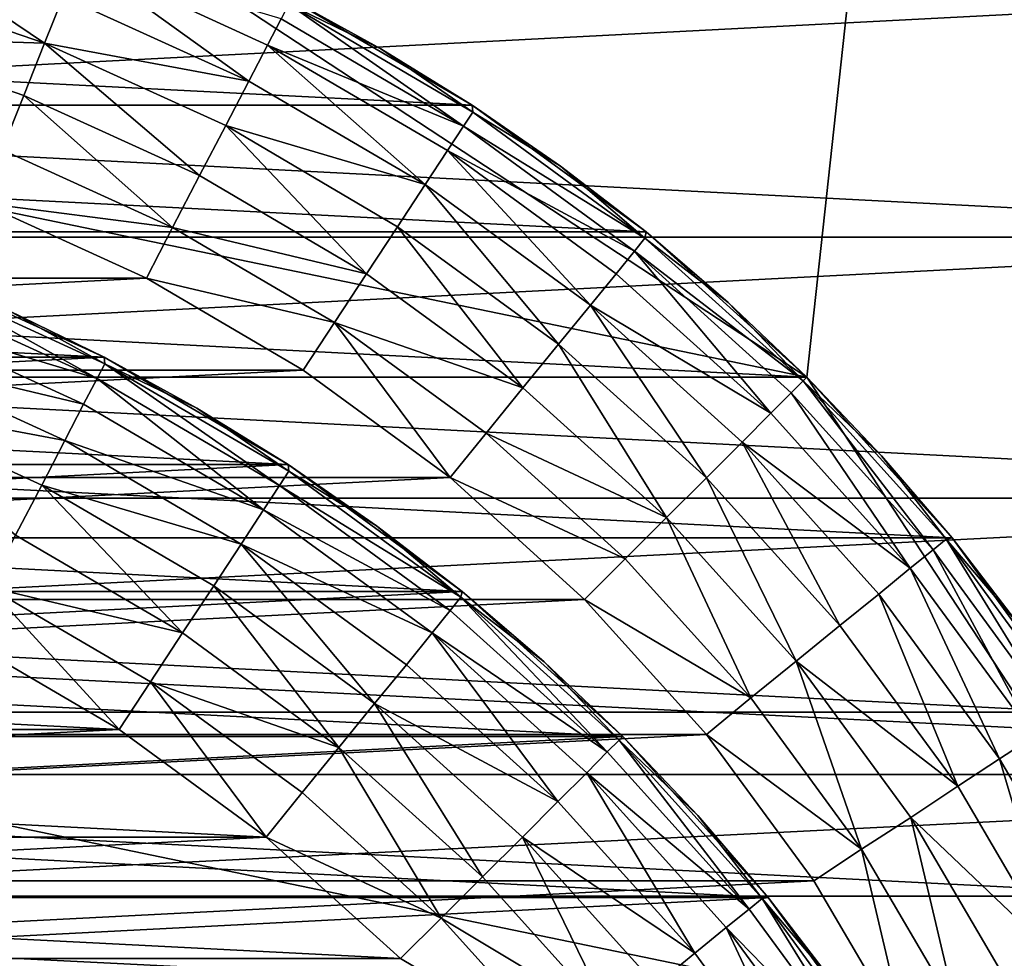
# Model space of a CAD drawing. Units: metres. Extents: x 0.15 to 1.99, y -1.35 to -0.36.
# Drawn here: x 0.25 to 0.26, y -1 to -1 of the extents above; entities that cross this region are included whole.
import ezdxf

# ---------------------------------------------------------------- set-up
doc = ezdxf.new("R2010")
doc.units = ezdxf.units.M
doc.header["$MEASUREMENT"] = 0
doc.layers.add('SKP_connectors_D3G', color=7, linetype='Continuous')
doc.layers.add('SKP_Default_D3G', color=7, linetype='Continuous')

# ---------------------------------------------------------------- blocks, each defined once
blk = doc.blocks.new('0c62652f-c5f5-472f-9d57-1331f97dec58')
at = {"layer": 'SKP_connectors_D3G', "color": 18, "true_color": 0x000000}
for points in [[(3.8157129, -2.4165885, 0.14771), (3.8157129, -2.4723775, 0.14771), (3.8184511, -2.4711315, 0.14771)], [(3.8157129, -2.4165885, 0.14771), (3.8184511, -2.4711315, 0.14771), (3.8184511, -2.4178346, 0.14771)], [(3.8157129, -2.4723775, 0.14571), (3.8157129, -2.4165885, 0.14571), (3.8184511, -2.4178346, 0.14571)], [(3.8157129, -2.4723775, 0.14571), (3.8184511, -2.4178346, 0.14571), (3.8184511, -2.4711315, 0.14571)], [(3.8184511, -2.4178346, 0.14771), (3.8184511, -2.4711315, 0.14771), (3.8210879, -2.4695924, 0.14771)], [(3.8184511, -2.4178346, 0.14771), (3.8210879, -2.4695924, 0.14771), (3.8210879, -2.4193736, 0.14771)], [(3.8184511, -2.4711315, 0.14571), (3.8184511, -2.4178346, 0.14571), (3.8210879, -2.4193736, 0.14571)], [(3.8184511, -2.4711315, 0.14571), (3.8210879, -2.4193736, 0.14571), (3.8210879, -2.4695924, 0.14571)], [(3.8210879, -2.4193736, 0.14771), (3.8210879, -2.4695924, 0.14771), (3.82358, -2.4677721, 0.14771)], [(3.8210879, -2.4193736, 0.14771), (3.82358, -2.4677721, 0.14771), (3.82358, -2.42119, 0.14771)], [(3.8210879, -2.4695924, 0.14571), (3.8210879, -2.4193736, 0.14571), (3.82358, -2.42119, 0.14571)], [(3.8210879, -2.4695924, 0.14571), (3.82358, -2.42119, 0.14571), (3.82358, -2.4677721, 0.14571)], [(3.82358, -2.42119, 0.14771), (3.82358, -2.4677721, 0.14771), (3.8258847, -2.465694, 0.14771)], [(3.82358, -2.4677721, 0.14571), (3.82358, -2.42119, 0.14571), (3.8258847, -2.4232682, 0.14571)], [(3.82358, -2.42119, 0.14771), (3.8258847, -2.465694, 0.14771), (3.8258847, -2.4232682, 0.14771)], [(3.82358, -2.4677721, 0.14571), (3.8258847, -2.4232682, 0.14571), (3.8258847, -2.465694, 0.14571)], [(3.8156152, -2.4277447, 0.06871), (3.8156152, -2.4612213, 0.06871), (3.8172754, -2.4600104, 0.06871)], [(3.8156152, -2.4277447, 0.06871), (3.8172754, -2.4600104, 0.06871), (3.8172754, -2.4289557, 0.06871)], [(3.8156152, -2.4612213, 0.28071), (3.8156152, -2.4277447, 0.28071), (3.8172754, -2.4289557, 0.28071)], [(3.8156152, -2.4612213, 0.28071), (3.8172754, -2.4289557, 0.28071), (3.8172754, -2.4600104, 0.28071)], [(3.8172754, -2.4289557, 0.06871), (3.8188144, -2.4586236, 0.06871), (3.8188144, -2.4303424, 0.06871)], [(3.8172754, -2.4289557, 0.06871), (3.8172754, -2.4600104, 0.06871), (3.8188144, -2.4586236, 0.06871)], [(3.8172754, -2.4600104, 0.28071), (3.8172754, -2.4289557, 0.28071), (3.8188144, -2.4303424, 0.28071)], [(3.8172754, -2.4600104, 0.28071), (3.8188144, -2.4303424, 0.28071), (3.8188144, -2.4586236, 0.28071)], [(3.8188144, -2.4303424, 0.06871), (3.8188144, -2.4586236, 0.06871), (3.8201972, -2.4570885, 0.06871)], [(3.8188144, -2.4303424, 0.06871), (3.8201972, -2.4570885, 0.06871), (3.8201972, -2.4318775, 0.06871)], [(3.8188144, -2.4586236, 0.28071), (3.8188144, -2.4303424, 0.28071), (3.8201972, -2.4318775, 0.28071)], [(3.8188144, -2.4586236, 0.28071), (3.8201972, -2.4318775, 0.28071), (3.8201972, -2.4570885, 0.28071)], [(3.8201972, -2.4318775, 0.06871), (3.8214121, -2.4554283, 0.06871), (3.8214121, -2.4335377, 0.06871)], [(3.8201972, -2.4318775, 0.06871), (3.8201972, -2.4570885, 0.06871), (3.8214121, -2.4554283, 0.06871)], [(3.8201972, -2.4570885, 0.28071), (3.8201972, -2.4318775, 0.28071), (3.8214121, -2.4335377, 0.28071)], [(3.8166933, -2.4565025, 0.06371), (3.8166933, -2.4324635, 0.06371), (3.8178535, -2.4337486, 0.06371)], [(3.8166933, -2.4324635, 0.28571), (3.8166933, -2.4565025, 0.28571), (3.8178535, -2.4552174, 0.28571)], [(3.8166933, -2.4324635, 0.28571), (3.8178535, -2.4552174, 0.28571), (3.8178535, -2.4337486, 0.28571)], [(3.8201972, -2.4570885, 0.28071), (3.8214121, -2.4335377, 0.28071), (3.8214121, -2.4554283, 0.28071)], [(3.8214121, -2.4335377, 0.06871), (3.8224355, -2.4536705, 0.06871), (3.8224355, -2.4352955, 0.06871)], [(3.8214121, -2.4335377, 0.06871), (3.8214121, -2.4554283, 0.06871), (3.8224355, -2.4536705, 0.06871)], [(3.8214121, -2.4554283, 0.28071), (3.8214121, -2.4335377, 0.28071), (3.8224355, -2.4352955, 0.28071)], [(3.8166933, -2.4565025, 0.06371), (3.8178535, -2.4337486, 0.06371), (3.8178535, -2.4552174, 0.06371)], [(3.8178535, -2.4552174, 0.06371), (3.8178535, -2.4337486, 0.06371), (3.8188808, -2.435151, 0.06371)], [(3.8178535, -2.4337486, 0.28571), (3.8188808, -2.453815, 0.28571), (3.8188808, -2.435151, 0.28571)], [(3.8178535, -2.4337486, 0.28571), (3.8178535, -2.4552174, 0.28571), (3.8188808, -2.453815, 0.28571)], [(3.8178535, -2.4552174, 0.06371), (3.8188808, -2.435151, 0.06371), (3.8188808, -2.453815, 0.06371)], [(3.8188808, -2.453815, 0.06371), (3.8188808, -2.435151, 0.06371), (3.8197558, -2.4366471, 0.06371)], [(3.8188808, -2.435151, 0.28571), (3.8188808, -2.453815, 0.28571), (3.8197558, -2.452319, 0.28571)], [(3.8214121, -2.4554283, 0.28071), (3.8224355, -2.4352955, 0.28071), (3.8224355, -2.4536705, 0.28071)], [(3.8224355, -2.4352955, 0.06871), (3.8224355, -2.4536705, 0.06871), (3.8232675, -2.4518463, 0.06871)], [(3.8224355, -2.4536705, 0.28071), (3.8224355, -2.4352955, 0.28071), (3.8232675, -2.4371197, 0.28071)], [(3.8188808, -2.453815, 0.06371), (3.8197558, -2.4366471, 0.06371), (3.8197558, -2.452319, 0.06371)], [(3.8224355, -2.4536705, 0.28071), (3.8232675, -2.4371197, 0.28071), (3.8232675, -2.4518463, 0.28071)], [(3.8220058, -2.4513463, 0.064199), (3.8212129, -2.4530768, 0.064199), (3.8207363, -2.4528268, 0.0639206)], [(3.8220058, -2.4513463, 0.285221), (3.8207363, -2.4528268, 0.2854994), (3.8212129, -2.4530768, 0.285221)], [(3.8220058, -2.4513463, 0.064199), (3.8216386, -2.4532955, 0.0645887), (3.8212129, -2.4530768, 0.064199)], [(3.8220058, -2.4513463, 0.285221), (3.8212129, -2.4530768, 0.285221), (3.8216386, -2.4532955, 0.2848313)], [(3.8224511, -2.4515221, 0.2848313), (3.8220058, -2.4513463, 0.285221), (3.8216386, -2.4532955, 0.2848313)], [(3.8224511, -2.4515221, 0.0645887), (3.8216386, -2.4532955, 0.0645887), (3.8220058, -2.4513463, 0.064199)], [(3.8224511, -2.4515221, 0.0645887), (3.8219863, -2.4534752, 0.0650684), (3.8216386, -2.4532955, 0.0645887)], [(3.8224511, -2.4515221, 0.2848313), (3.8216386, -2.4532955, 0.2848313), (3.8219863, -2.4534752, 0.2843517)], [(3.8224511, -2.4515221, 0.2848313), (3.8219863, -2.4534752, 0.2843517), (3.8228144, -2.4516666, 0.2843517)], [(3.8224511, -2.4515221, 0.0645887), (3.8228144, -2.4516666, 0.0650684), (3.8219863, -2.4534752, 0.0650684)], [(3.8228144, -2.4516666, 0.0650684), (3.8222324, -2.4536041, 0.0656057), (3.8219863, -2.4534752, 0.0650684)], [(3.8228144, -2.4516666, 0.2843517), (3.8219863, -2.4534752, 0.2843517), (3.8222324, -2.4536041, 0.2838143)], [(3.8228144, -2.4516666, 0.2843517), (3.8222324, -2.4536041, 0.2838143), (3.8230722, -2.4517682, 0.2838143)], [(3.8228144, -2.4516666, 0.0650684), (3.8230722, -2.4517682, 0.0656057), (3.8222324, -2.4536041, 0.0656057)], [(3.8230722, -2.4517682, 0.2838143), (3.8222324, -2.4536041, 0.2838143), (3.8232207, -2.4518268, 0.2832559)], [(3.8230722, -2.4517682, 0.0656057), (3.8232207, -2.4518268, 0.0661641), (3.8222324, -2.4536041, 0.0656057)], [(3.8232207, -2.4518268, 0.0661641), (3.822373, -2.4536783, 0.0661641), (3.8222324, -2.4536041, 0.0656057)], [(3.8232207, -2.4518268, 0.2832559), (3.8222324, -2.4536041, 0.2838143), (3.822373, -2.4536783, 0.2832559)], [(3.8232207, -2.4518268, 0.2832559), (3.822373, -2.4536783, 0.2832559), (3.8228769, -2.4527643, 0.28271)], [(3.8232207, -2.4518268, 0.0661641), (3.8228769, -2.4527643, 0.06671), (3.822373, -2.4536783, 0.0661641)], [(3.8232675, -2.4518463, 0.06871), (3.8224355, -2.4536705, 0.28071), (3.8224355, -2.4536705, 0.06871)], [(3.8224355, -2.4536705, 0.28071), (3.8232675, -2.4518463, 0.06871), (3.8232675, -2.4518463, 0.28071)], [(3.8232675, -2.4518463, 0.06871), (3.8224355, -2.4536705, 0.06871), (3.8228769, -2.4527643, 0.06671)], [(3.8232675, -2.4518463, 0.28071), (3.8228769, -2.4527643, 0.28271), (3.8224355, -2.4536705, 0.28071)], [(3.8202402, -2.452569, 0.2856599), (3.8197558, -2.452319, 0.28571), (3.8188808, -2.453815, 0.28571)], [(3.8202402, -2.452569, 0.0637601), (3.8188808, -2.453815, 0.06371), (3.8197558, -2.452319, 0.06371)], [(3.8202402, -2.452569, 0.2856599), (3.8188808, -2.453815, 0.28571), (3.8193339, -2.4541158, 0.2856599)], [(3.8202402, -2.452569, 0.0637601), (3.8193339, -2.4541158, 0.0637601), (3.8188808, -2.453815, 0.06371)], [(3.8202402, -2.452569, 0.0637601), (3.8198027, -2.4544205, 0.0639206), (3.8193339, -2.4541158, 0.0637601)], [(3.8202402, -2.452569, 0.2856599), (3.8193339, -2.4541158, 0.2856599), (3.8198027, -2.4544205, 0.2854994)], [(3.8207363, -2.4528268, 0.2854994), (3.8202402, -2.452569, 0.2856599), (3.8198027, -2.4544205, 0.2854994)], [(3.8207363, -2.4528268, 0.0639206), (3.8198027, -2.4544205, 0.0639206), (3.8202402, -2.452569, 0.0637601)], [(3.8228769, -2.4527643, 0.28271), (3.822373, -2.4536783, 0.2832559), (3.8224355, -2.4536705, 0.28271)], [(3.8228769, -2.4527643, 0.06671), (3.8224355, -2.4536705, 0.06671), (3.822373, -2.4536783, 0.0661641)], [(3.8228769, -2.4527643, 0.06671), (3.8224355, -2.4536705, 0.06871), (3.8224355, -2.4536705, 0.06671)], [(3.8228769, -2.4527643, 0.28271), (3.8224355, -2.4536705, 0.28271), (3.8224355, -2.4536705, 0.28071)], [(3.8212129, -2.4530768, 0.285221), (3.8207363, -2.4528268, 0.2854994), (3.8198027, -2.4544205, 0.2854994)], [(3.8212129, -2.4530768, 0.064199), (3.8198027, -2.4544205, 0.0639206), (3.8207363, -2.4528268, 0.0639206)], [(3.8212129, -2.4530768, 0.064199), (3.8202519, -2.4547174, 0.064199), (3.8198027, -2.4544205, 0.0639206)], [(3.8212129, -2.4530768, 0.285221), (3.8198027, -2.4544205, 0.2854994), (3.8202519, -2.4547174, 0.285221)], [(3.8212129, -2.4530768, 0.064199), (3.8206504, -2.4549791, 0.0645887), (3.8202519, -2.4547174, 0.064199)], [(3.8212129, -2.4530768, 0.285221), (3.8202519, -2.4547174, 0.285221), (3.8206504, -2.4549791, 0.2848313)], [(3.8216386, -2.4532955, 0.2848313), (3.8212129, -2.4530768, 0.285221), (3.8206504, -2.4549791, 0.2848313)], [(3.8216386, -2.4532955, 0.0645887), (3.8206504, -2.4549791, 0.0645887), (3.8212129, -2.4530768, 0.064199)], [(3.8216386, -2.4532955, 0.0645887), (3.8209785, -2.455194, 0.0650684), (3.8206504, -2.4549791, 0.0645887)], [(3.8216386, -2.4532955, 0.2848313), (3.8206504, -2.4549791, 0.2848313), (3.8209785, -2.455194, 0.2843517)], [(3.8216386, -2.4532955, 0.2848313), (3.8209785, -2.455194, 0.2843517), (3.8219863, -2.4534752, 0.2843517)], [(3.8216386, -2.4532955, 0.0645887), (3.8219863, -2.4534752, 0.0650684), (3.8209785, -2.455194, 0.0650684)], [(3.8219863, -2.4534752, 0.2843517), (3.8209785, -2.455194, 0.2843517), (3.8222324, -2.4536041, 0.2838143)], [(3.8219863, -2.4534752, 0.0650684), (3.8222324, -2.4536041, 0.0656057), (3.8209785, -2.455194, 0.0650684)], [(3.8222324, -2.4536041, 0.0656057), (3.8212089, -2.4553463, 0.0656057), (3.8209785, -2.455194, 0.0650684)], [(3.8222324, -2.4536041, 0.2838143), (3.8209785, -2.455194, 0.2843517), (3.8212089, -2.4553463, 0.2838143)], [(3.8222324, -2.4536041, 0.2838143), (3.8212089, -2.4553463, 0.2838143), (3.822373, -2.4536783, 0.2832559)], [(3.8222324, -2.4536041, 0.0656057), (3.822373, -2.4536783, 0.0661641), (3.8212089, -2.4553463, 0.0656057)], [(3.822373, -2.4536783, 0.0661641), (3.8213457, -2.4554361, 0.0661641), (3.8212089, -2.4553463, 0.0656057)], [(3.822373, -2.4536783, 0.2832559), (3.8212089, -2.4553463, 0.2838143), (3.8213457, -2.4554361, 0.2832559)], [(3.822373, -2.4536783, 0.2832559), (3.8213457, -2.4554361, 0.2832559), (3.8219472, -2.4545572, 0.28271)], [(3.822373, -2.4536783, 0.0661641), (3.8219472, -2.4545572, 0.06671), (3.8213457, -2.4554361, 0.0661641)], [(3.8214121, -2.4554283, 0.28071), (3.8224355, -2.4536705, 0.06871), (3.8224355, -2.4536705, 0.28071)], [(3.8224355, -2.4536705, 0.06871), (3.8214121, -2.4554283, 0.28071), (3.8214121, -2.4554283, 0.06871)], [(3.8224355, -2.4536705, 0.06871), (3.8214121, -2.4554283, 0.06871), (3.8219472, -2.4545572, 0.06671)], [(3.8224355, -2.4536705, 0.28071), (3.8219472, -2.4545572, 0.28271), (3.8214121, -2.4554283, 0.28071)], [(3.8224355, -2.4536705, 0.28271), (3.822373, -2.4536783, 0.2832559), (3.8219472, -2.4545572, 0.28271)], [(3.8224355, -2.4536705, 0.06871), (3.8219472, -2.4545572, 0.06671), (3.8224355, -2.4536705, 0.06671)], [(3.8224355, -2.4536705, 0.06671), (3.8219472, -2.4545572, 0.06671), (3.822373, -2.4536783, 0.0661641)], [(3.8224355, -2.4536705, 0.28271), (3.8219472, -2.4545572, 0.28271), (3.8224355, -2.4536705, 0.28071)], [(3.8193339, -2.4541158, 0.2856599), (3.8188808, -2.453815, 0.28571), (3.8178535, -2.4552174, 0.28571)], [(3.8193339, -2.4541158, 0.0637601), (3.8178535, -2.4552174, 0.06371), (3.8188808, -2.453815, 0.06371)], [(3.8193339, -2.4541158, 0.2856599), (3.8178535, -2.4552174, 0.28571), (3.8182793, -2.4555611, 0.2856599)], [(3.8193339, -2.4541158, 0.0637601), (3.8182793, -2.4555611, 0.0637601), (3.8178535, -2.4552174, 0.06371)], [(3.8193339, -2.4541158, 0.0637601), (3.8187089, -2.4559127, 0.0639206), (3.8182793, -2.4555611, 0.0637601)], [(3.8193339, -2.4541158, 0.2856599), (3.8182793, -2.4555611, 0.2856599), (3.8187089, -2.4559127, 0.2854994)], [(3.8198027, -2.4544205, 0.2854994), (3.8193339, -2.4541158, 0.2856599), (3.8187089, -2.4559127, 0.2854994)], [(3.8198027, -2.4544205, 0.0639206), (3.8187089, -2.4559127, 0.0639206), (3.8193339, -2.4541158, 0.0637601)], [(3.8202519, -2.4547174, 0.285221), (3.8198027, -2.4544205, 0.2854994), (3.8187089, -2.4559127, 0.2854994)], [(3.8202519, -2.4547174, 0.064199), (3.8187089, -2.4559127, 0.0639206), (3.8198027, -2.4544205, 0.0639206)], [(3.8219472, -2.4545572, 0.28271), (3.8213457, -2.4554361, 0.2832559), (3.8214121, -2.4554283, 0.28271)], [(3.8219472, -2.4545572, 0.06671), (3.8214121, -2.4554283, 0.06671), (3.8213457, -2.4554361, 0.0661641)], [(3.8219472, -2.4545572, 0.06671), (3.8214121, -2.4554283, 0.06871), (3.8214121, -2.4554283, 0.06671)], [(3.8219472, -2.4545572, 0.28271), (3.8214121, -2.4554283, 0.28271), (3.8214121, -2.4554283, 0.28071)], [(3.8202519, -2.4547174, 0.064199), (3.8191269, -2.4562525, 0.064199), (3.8187089, -2.4559127, 0.0639206)], [(3.8202519, -2.4547174, 0.285221), (3.8187089, -2.4559127, 0.2854994), (3.8191269, -2.4562525, 0.285221)], [(3.8206504, -2.4549791, 0.2848313), (3.8202519, -2.4547174, 0.285221), (3.8191269, -2.4562525, 0.285221)], [(3.8206504, -2.4549791, 0.0645887), (3.8191269, -2.4562525, 0.064199), (3.8202519, -2.4547174, 0.064199)], [(3.8206504, -2.4549791, 0.0645887), (3.819498, -2.4565572, 0.0645887), (3.8191269, -2.4562525, 0.064199)], [(3.8206504, -2.4549791, 0.2848313), (3.8191269, -2.4562525, 0.285221), (3.819498, -2.4565572, 0.2848313)], [(3.8206504, -2.4549791, 0.0645887), (3.8198027, -2.4568033, 0.0650684), (3.819498, -2.4565572, 0.0645887)], [(3.8206504, -2.4549791, 0.2848313), (3.819498, -2.4565572, 0.2848313), (3.8198027, -2.4568033, 0.2843517)], [(3.8209785, -2.455194, 0.2843517), (3.8206504, -2.4549791, 0.2848313), (3.8198027, -2.4568033, 0.2843517)], [(3.8209785, -2.455194, 0.0650684), (3.8198027, -2.4568033, 0.0650684), (3.8206504, -2.4549791, 0.0645887)], [(3.8178535, -2.4552174, 0.28571), (3.8166933, -2.4565025, 0.28571), (3.81708, -2.4568893, 0.2856599)], [(3.8178535, -2.4552174, 0.06371), (3.81708, -2.4568893, 0.0637601), (3.8166933, -2.4565025, 0.06371)], [(3.8182793, -2.4555611, 0.2856599), (3.8178535, -2.4552174, 0.28571), (3.81708, -2.4568893, 0.2856599)], [(3.8182793, -2.4555611, 0.0637601), (3.81708, -2.4568893, 0.0637601), (3.8178535, -2.4552174, 0.06371)], [(3.8209785, -2.455194, 0.0650684), (3.8200175, -2.4569752, 0.0656057), (3.8198027, -2.4568033, 0.0650684)], [(3.8209785, -2.455194, 0.2843517), (3.8198027, -2.4568033, 0.2843517), (3.8200175, -2.4569752, 0.2838143)], [(3.8209785, -2.455194, 0.2843517), (3.8200175, -2.4569752, 0.2838143), (3.8212089, -2.4553463, 0.2838143)], [(3.8209785, -2.455194, 0.0650684), (3.8212089, -2.4553463, 0.0656057), (3.8200175, -2.4569752, 0.0656057)], [(3.8212089, -2.4553463, 0.0656057), (3.8201425, -2.4570768, 0.0661641), (3.8200175, -2.4569752, 0.0656057)], [(3.8212089, -2.4553463, 0.2838143), (3.8200175, -2.4569752, 0.2838143), (3.8201425, -2.4570768, 0.2832559)], [(3.8212089, -2.4553463, 0.2838143), (3.8201425, -2.4570768, 0.2832559), (3.8213457, -2.4554361, 0.2832559)], [(3.8212089, -2.4553463, 0.0656057), (3.8213457, -2.4554361, 0.0661641), (3.8201425, -2.4570768, 0.0661641)], [(3.8213457, -2.4554361, 0.2832559), (3.8201425, -2.4570768, 0.2832559), (3.8208261, -2.4562721, 0.28271)], [(3.8213457, -2.4554361, 0.0661641), (3.8208261, -2.4562721, 0.06671), (3.8201425, -2.4570768, 0.0661641)], [(3.8214121, -2.4554283, 0.06871), (3.8201972, -2.4570885, 0.28071), (3.8201972, -2.4570885, 0.06871)], [(3.8201972, -2.4570885, 0.28071), (3.8214121, -2.4554283, 0.06871), (3.8214121, -2.4554283, 0.28071)], [(3.8214121, -2.4554283, 0.06871), (3.8201972, -2.4570885, 0.06871), (3.8208261, -2.4562721, 0.06671)], [(3.8214121, -2.4554283, 0.28071), (3.8208261, -2.4562721, 0.28271), (3.8201972, -2.4570885, 0.28071)], [(3.8214121, -2.4554283, 0.28271), (3.8213457, -2.4554361, 0.2832559), (3.8208261, -2.4562721, 0.28271)], [(3.8214121, -2.4554283, 0.06871), (3.8208261, -2.4562721, 0.06671), (3.8214121, -2.4554283, 0.06671)], [(3.8214121, -2.4554283, 0.06671), (3.8208261, -2.4562721, 0.06671), (3.8213457, -2.4554361, 0.0661641)], [(3.8214121, -2.4554283, 0.28271), (3.8208261, -2.4562721, 0.28271), (3.8214121, -2.4554283, 0.28071)], [(3.8187089, -2.4559127, 0.2854994), (3.8182793, -2.4555611, 0.2856599), (3.81708, -2.4568893, 0.2856599)], [(3.8187089, -2.4559127, 0.0639206), (3.81708, -2.4568893, 0.0637601), (3.8182793, -2.4555611, 0.0637601)], [(3.8187089, -2.4559127, 0.0639206), (3.8174746, -2.4572838, 0.0639206), (3.81708, -2.4568893, 0.0637601)], [(3.8187089, -2.4559127, 0.2854994), (3.81708, -2.4568893, 0.2856599), (3.8174746, -2.4572838, 0.2854994)], [(3.8191269, -2.4562525, 0.285221), (3.8187089, -2.4559127, 0.2854994), (3.8174746, -2.4572838, 0.2854994)], [(3.8191269, -2.4562525, 0.064199), (3.8174746, -2.4572838, 0.0639206), (3.8187089, -2.4559127, 0.0639206)], [(3.8191269, -2.4562525, 0.064199), (3.8178535, -2.4576666, 0.064199), (3.8174746, -2.4572838, 0.0639206)], [(3.8191269, -2.4562525, 0.285221), (3.8174746, -2.4572838, 0.2854994), (3.8178535, -2.4576666, 0.285221)], [(3.8191269, -2.4562525, 0.064199), (3.8181933, -2.4580025, 0.0645887), (3.8178535, -2.4576666, 0.064199)], [(3.8191269, -2.4562525, 0.285221), (3.8178535, -2.4576666, 0.285221), (3.8181933, -2.4580025, 0.2848313)], [(3.819498, -2.4565572, 0.2848313), (3.8191269, -2.4562525, 0.285221), (3.8181933, -2.4580025, 0.2848313)], [(3.819498, -2.4565572, 0.0645887), (3.8181933, -2.4580025, 0.0645887), (3.8191269, -2.4562525, 0.064199)], [(3.8208261, -2.4562721, 0.28271), (3.8201425, -2.4570768, 0.2832559), (3.8201972, -2.4570885, 0.28271)], [(3.8208261, -2.4562721, 0.06671), (3.8201972, -2.4570885, 0.06671), (3.8201425, -2.4570768, 0.0661641)], [(3.8208261, -2.4562721, 0.06671), (3.8201972, -2.4570885, 0.06871), (3.8201972, -2.4570885, 0.06671)], [(3.8208261, -2.4562721, 0.28271), (3.8201972, -2.4570885, 0.28271), (3.8201972, -2.4570885, 0.28071)], [(3.81708, -2.4568893, 0.2856599), (3.8166933, -2.4565025, 0.28571), (3.815748, -2.4580885, 0.2856599)], [(3.81708, -2.4568893, 0.0637601), (3.815748, -2.4580885, 0.0637601), (3.8166933, -2.4565025, 0.06371)], [(3.8198027, -2.4568033, 0.2843517), (3.819498, -2.4565572, 0.2848313), (3.8181933, -2.4580025, 0.2848313)], [(3.8198027, -2.4568033, 0.0650684), (3.8181933, -2.4580025, 0.0645887), (3.819498, -2.4565572, 0.0645887)], [(3.8198027, -2.4568033, 0.0650684), (3.8184668, -2.4582799, 0.0650684), (3.8181933, -2.4580025, 0.0645887)], [(3.8198027, -2.4568033, 0.2843517), (3.8181933, -2.4580025, 0.2848313), (3.8184668, -2.4582799, 0.2843517)], [(3.8198027, -2.4568033, 0.0650684), (3.818666, -2.4584752, 0.0656057), (3.8184668, -2.4582799, 0.0650684)], [(3.8198027, -2.4568033, 0.2843517), (3.8184668, -2.4582799, 0.2843517), (3.818666, -2.4584752, 0.2838143)], [(3.8198027, -2.4568033, 0.2843517), (3.818666, -2.4584752, 0.2838143), (3.8200175, -2.4569752, 0.2838143)], [(3.8198027, -2.4568033, 0.0650684), (3.8200175, -2.4569752, 0.0656057), (3.818666, -2.4584752, 0.0656057)], [(3.81708, -2.4568893, 0.0637601), (3.8160996, -2.4585221, 0.0639206), (3.815748, -2.4580885, 0.0637601)], [(3.81708, -2.4568893, 0.2856599), (3.815748, -2.4580885, 0.2856599), (3.8160996, -2.4585221, 0.2854994)], [(3.8174746, -2.4572838, 0.2854994), (3.81708, -2.4568893, 0.2856599), (3.8160996, -2.4585221, 0.2854994)], [(3.8174746, -2.4572838, 0.0639206), (3.8160996, -2.4585221, 0.0639206), (3.81708, -2.4568893, 0.0637601)], [(3.8200175, -2.4569752, 0.2838143), (3.818666, -2.4584752, 0.2838143), (3.8201425, -2.4570768, 0.2832559)], [(3.8200175, -2.4569752, 0.0656057), (3.8201425, -2.4570768, 0.0661641), (3.818666, -2.4584752, 0.0656057)], [(3.8201425, -2.4570768, 0.0661641), (3.8187793, -2.4585885, 0.0661641), (3.818666, -2.4584752, 0.0656057)], [(3.8201425, -2.4570768, 0.2832559), (3.818666, -2.4584752, 0.2838143), (3.8187793, -2.4585885, 0.2832559)], [(3.8201425, -2.4570768, 0.2832559), (3.8187793, -2.4585885, 0.2832559), (3.8195254, -2.4578736, 0.28271)], [(3.8201425, -2.4570768, 0.0661641), (3.8195254, -2.4578736, 0.06671), (3.8187793, -2.4585885, 0.0661641)], [(3.8201972, -2.4570885, 0.06871), (3.8188144, -2.4586236, 0.28071), (3.8188144, -2.4586236, 0.06871)], [(3.8188144, -2.4586236, 0.28071), (3.8201972, -2.4570885, 0.06871), (3.8201972, -2.4570885, 0.28071)], [(3.8201972, -2.4570885, 0.06871), (3.8188144, -2.4586236, 0.06871), (3.8195254, -2.4578736, 0.06671)], [(3.8201972, -2.4570885, 0.28071), (3.8195254, -2.4578736, 0.28271), (3.8188144, -2.4586236, 0.28071)], [(3.8201425, -2.4570768, 0.2832559), (3.8195254, -2.4578736, 0.28271), (3.8201972, -2.4570885, 0.28271)], [(3.8201425, -2.4570768, 0.0661641), (3.8201972, -2.4570885, 0.06671), (3.8195254, -2.4578736, 0.06671)], [(3.8201972, -2.4570885, 0.06871), (3.8195254, -2.4578736, 0.06671), (3.8201972, -2.4570885, 0.06671)], [(3.8201972, -2.4570885, 0.28271), (3.8195254, -2.4578736, 0.28271), (3.8201972, -2.4570885, 0.28071)], [(3.8178535, -2.4576666, 0.285221), (3.8174746, -2.4572838, 0.2854994), (3.8160996, -2.4585221, 0.2854994)], [(3.8178535, -2.4576666, 0.064199), (3.8160996, -2.4585221, 0.0639206), (3.8174746, -2.4572838, 0.0639206)], [(3.8178535, -2.4576666, 0.064199), (3.8164394, -2.45894, 0.064199), (3.8160996, -2.4585221, 0.0639206)], [(3.8178535, -2.4576666, 0.285221), (3.8160996, -2.4585221, 0.2854994), (3.8164394, -2.45894, 0.285221)], [(3.8178535, -2.4576666, 0.064199), (3.8167441, -2.4593111, 0.0645887), (3.8164394, -2.45894, 0.064199)], [(3.8178535, -2.4576666, 0.285221), (3.8164394, -2.45894, 0.285221), (3.8167441, -2.4593111, 0.2848313)], [(3.8181933, -2.4580025, 0.2848313), (3.8178535, -2.4576666, 0.285221), (3.8167441, -2.4593111, 0.2848313)], [(3.8181933, -2.4580025, 0.0645887), (3.8167441, -2.4593111, 0.0645887), (3.8178535, -2.4576666, 0.064199)], [(3.8195254, -2.4578736, 0.28271), (3.8187793, -2.4585885, 0.2832559), (3.8188144, -2.4586236, 0.28271)], [(3.8195254, -2.4578736, 0.06671), (3.8188144, -2.4586236, 0.06671), (3.8187793, -2.4585885, 0.0661641)], [(3.8195254, -2.4578736, 0.06671), (3.8188144, -2.4586236, 0.06871), (3.8188144, -2.4586236, 0.06671)], [(3.8195254, -2.4578736, 0.28271), (3.8188144, -2.4586236, 0.28271), (3.8188144, -2.4586236, 0.28071)], [(3.8184668, -2.4582799, 0.2843517), (3.8181933, -2.4580025, 0.2848313), (3.8167441, -2.4593111, 0.2848313)], [(3.8184668, -2.4582799, 0.0650684), (3.8167441, -2.4593111, 0.0645887), (3.8181933, -2.4580025, 0.0645887)], [(3.8184668, -2.4582799, 0.0650684), (3.8169902, -2.4596119, 0.0650684), (3.8167441, -2.4593111, 0.0645887)], [(3.8184668, -2.4582799, 0.2843517), (3.8167441, -2.4593111, 0.2848313), (3.8169902, -2.4596119, 0.2843517)], [(3.817166, -2.4598307, 0.0656057), (3.8169902, -2.4596119, 0.0650684), (3.8184668, -2.4582799, 0.0650684)], [(3.8169902, -2.4596119, 0.2843517), (3.817166, -2.4598307, 0.2838143), (3.8184668, -2.4582799, 0.2843517)], [(3.8184668, -2.4582799, 0.2843517), (3.817166, -2.4598307, 0.2838143), (3.818666, -2.4584752, 0.2838143)], [(3.817166, -2.4598307, 0.0656057), (3.8184668, -2.4582799, 0.0650684), (3.818666, -2.4584752, 0.0656057)], [(3.817166, -2.4598307, 0.2838143), (3.8187793, -2.4585885, 0.2832559), (3.818666, -2.4584752, 0.2838143)], [(3.8187793, -2.4585885, 0.0661641), (3.817166, -2.4598307, 0.0656057), (3.818666, -2.4584752, 0.0656057)], [(3.8172675, -2.4599557, 0.0661641), (3.817166, -2.4598307, 0.0656057), (3.8187793, -2.4585885, 0.0661641)], [(3.817166, -2.4598307, 0.2838143), (3.8172675, -2.4599557, 0.2832559), (3.8187793, -2.4585885, 0.2832559)], [(3.8172675, -2.4599557, 0.2832559), (3.8180605, -2.4593385, 0.28271), (3.8187793, -2.4585885, 0.2832559)], [(3.8180605, -2.4593385, 0.06671), (3.8172675, -2.4599557, 0.0661641), (3.8187793, -2.4585885, 0.0661641)], [(3.8188144, -2.4586236, 0.28071), (3.8172754, -2.4600104, 0.06871), (3.8188144, -2.4586236, 0.06871)], [(3.8172754, -2.4600104, 0.06871), (3.8188144, -2.4586236, 0.28071), (3.8172754, -2.4600104, 0.28071)], [(3.8172754, -2.4600104, 0.06871), (3.8180605, -2.4593385, 0.06671), (3.8188144, -2.4586236, 0.06871)], [(3.8180605, -2.4593385, 0.28271), (3.8172754, -2.4600104, 0.28071), (3.8188144, -2.4586236, 0.28071)], [(3.8187793, -2.4585885, 0.2832559), (3.8180605, -2.4593385, 0.28271), (3.8188144, -2.4586236, 0.28271)], [(3.8180605, -2.4593385, 0.06671), (3.8187793, -2.4585885, 0.0661641), (3.8188144, -2.4586236, 0.06671)], [(3.8188144, -2.4586236, 0.06871), (3.8180605, -2.4593385, 0.06671), (3.8188144, -2.4586236, 0.06671)], [(3.8180605, -2.4593385, 0.28271), (3.8188144, -2.4586236, 0.28071), (3.8188144, -2.4586236, 0.28271)], [(3.8167441, -2.4593111, 0.2848313), (3.8164394, -2.45894, 0.285221), (3.8151699, -2.4604635, 0.2848313)], [(3.8167441, -2.4593111, 0.0645887), (3.8151699, -2.4604635, 0.0645887), (3.8164394, -2.45894, 0.064199)], [(3.8169902, -2.4596119, 0.2843517), (3.8167441, -2.4593111, 0.2848313), (3.8151699, -2.4604635, 0.2848313)], [(3.8169902, -2.4596119, 0.0650684), (3.8151699, -2.4604635, 0.0645887), (3.8167441, -2.4593111, 0.0645887)], [(3.8172675, -2.4599557, 0.2832559), (3.8172754, -2.4600104, 0.28271), (3.8180605, -2.4593385, 0.28271)], [(3.8172754, -2.4600104, 0.06671), (3.8172675, -2.4599557, 0.0661641), (3.8180605, -2.4593385, 0.06671)], [(3.8172754, -2.4600104, 0.06871), (3.8172754, -2.4600104, 0.06671), (3.8180605, -2.4593385, 0.06671)], [(3.8172754, -2.4600104, 0.28271), (3.8172754, -2.4600104, 0.28071), (3.8180605, -2.4593385, 0.28271)], [(3.8169902, -2.4596119, 0.0650684), (3.8153808, -2.4607916, 0.0650684), (3.8151699, -2.4604635, 0.0645887)], [(3.8169902, -2.4596119, 0.2843517), (3.8151699, -2.4604635, 0.2848313), (3.8153808, -2.4607916, 0.2843517)], [(3.8155371, -2.4610221, 0.0656057), (3.8153808, -2.4607916, 0.0650684), (3.8169902, -2.4596119, 0.0650684)], [(3.8153808, -2.4607916, 0.2843517), (3.8155371, -2.4610221, 0.2838143), (3.8169902, -2.4596119, 0.2843517)], [(3.8169902, -2.4596119, 0.2843517), (3.8155371, -2.4610221, 0.2838143), (3.817166, -2.4598307, 0.2838143)], [(3.8155371, -2.4610221, 0.0656057), (3.8169902, -2.4596119, 0.0650684), (3.817166, -2.4598307, 0.0656057)], [(3.8155371, -2.4610221, 0.2838143), (3.8172675, -2.4599557, 0.2832559), (3.817166, -2.4598307, 0.2838143)], [(3.8172675, -2.4599557, 0.0661641), (3.8155371, -2.4610221, 0.0656057), (3.817166, -2.4598307, 0.0656057)], [(3.815623, -2.4611549, 0.0661641), (3.8155371, -2.4610221, 0.0656057), (3.8172675, -2.4599557, 0.0661641)], [(3.8155371, -2.4610221, 0.2838143), (3.815623, -2.4611549, 0.2832559), (3.8172675, -2.4599557, 0.2832559)], [(3.8172754, -2.4600104, 0.28071), (3.8156152, -2.4612213, 0.06871), (3.8172754, -2.4600104, 0.06871)], [(3.8156152, -2.4612213, 0.06871), (3.8172754, -2.4600104, 0.28071), (3.8156152, -2.4612213, 0.28071)], [(3.8156152, -2.4612213, 0.06871), (3.8164589, -2.4606393, 0.06671), (3.8172754, -2.4600104, 0.06871)], [(3.8164589, -2.4606393, 0.28271), (3.8156152, -2.4612213, 0.28071), (3.8172754, -2.4600104, 0.28071)], [(3.815623, -2.4611549, 0.2832559), (3.8164589, -2.4606393, 0.28271), (3.8172675, -2.4599557, 0.2832559)], [(3.8164589, -2.4606393, 0.06671), (3.815623, -2.4611549, 0.0661641), (3.8172675, -2.4599557, 0.0661641)], [(3.8172675, -2.4599557, 0.2832559), (3.8164589, -2.4606393, 0.28271), (3.8172754, -2.4600104, 0.28271)], [(3.8164589, -2.4606393, 0.06671), (3.8172675, -2.4599557, 0.0661641), (3.8172754, -2.4600104, 0.06671)], [(3.8172754, -2.4600104, 0.06871), (3.8164589, -2.4606393, 0.06671), (3.8172754, -2.4600104, 0.06671)], [(3.8164589, -2.4606393, 0.28271), (3.8172754, -2.4600104, 0.28071), (3.8172754, -2.4600104, 0.28271)]]:
    blk.add_3dface(points, dxfattribs=at)
blk = doc.blocks.new('40ffe2a1-7ed8-4a14-936a-4309e1653df2')
at = {"layer": 'SKP_Default_D3G', "color": 18, "true_color": 0x000000}
for points in [[(2.1455322, 0.2351913, 0.6629971), (1.4655322, 0.3551913, 0.6629971), (1.4655322, 0.2351913, 0.6629971)], [(1.4655322, 0.3551913, 0.6629971), (2.1455322, 0.2351913, 0.6629971), (1.8055322, 0.3551913, 0.6629971)], [(1.5328916, 0.2765946, 0.1915785), (1.5328916, 0.3137899, 0.1915785), (1.5347158, 0.3129579, 0.1915785)], [(1.5328916, 0.2765975, 0.343), (1.5328916, 0.313789, 0.343), (1.5396728, 0.3093358, 0.343)], [(1.5328916, 0.2765946, 0.1915785), (1.5347158, 0.3129579, 0.1915785), (1.5347158, 0.2774266, 0.1915785)], [(1.5347158, 0.2774266, 0.1915785), (1.5347158, 0.3129579, 0.1915785), (1.5364736, 0.3119306, 0.1915785)], [(1.5347158, 0.2774266, 0.1915785), (1.5364736, 0.3119306, 0.1915785), (1.5364736, 0.278454, 0.1915785)], [(1.5364736, 0.278454, 0.1915785), (1.5364736, 0.3119306, 0.1915785), (1.5381377, 0.3107196, 0.1915785)], [(1.5364736, 0.278454, 0.1915785), (1.5381377, 0.3107196, 0.1915785), (1.5381377, 0.2796649, 0.1915785)], [(1.5381377, 0.2796649, 0.1915785), (1.5381377, 0.3107196, 0.1915785), (1.5396728, 0.3093329, 0.1915785)], [(1.5333681, 0.3102782, 0.1965785), (1.5333681, 0.2801063, 0.1965785), (1.5348642, 0.2809852, 0.1965785)], [(1.5333681, 0.3102782, 0.1965785), (1.5348642, 0.2809852, 0.1965785), (1.5348642, 0.3093993, 0.1965785)], [(1.5348642, 0.3093993, 0.1965785), (1.5348642, 0.2809852, 0.1965785), (1.5362627, 0.2820087, 0.1965785)], [(1.5348642, 0.3093993, 0.1965785), (1.5362627, 0.2820087, 0.1965785), (1.5362627, 0.3083759, 0.1965785)], [(1.5328916, 0.2765975, 0.343), (1.5396728, 0.3093358, 0.343), (1.5396728, 0.2810507, 0.343)], [(1.5381377, 0.2796649, 0.1915785), (1.5396728, 0.3093329, 0.1915785), (1.5396728, 0.2810516, 0.1915785)], [(1.5396728, 0.2810507, 0.343), (1.5396728, 0.3093358, 0.343), (1.5441259, 0.3025546, 0.343)], [(1.5396728, 0.2810516, 0.1915785), (1.5396728, 0.3093329, 0.1915785), (1.5410595, 0.3077977, 0.1915785)], [(1.5362627, 0.3083759, 0.1965785), (1.5362627, 0.2820087, 0.1965785), (1.5375517, 0.2831727, 0.1965785)], [(1.5362627, 0.3083759, 0.1965785), (1.5375517, 0.2831727, 0.1965785), (1.5375517, 0.3072118, 0.1965785)], [(1.5396728, 0.2810516, 0.1915785), (1.5410595, 0.3077977, 0.1915785), (1.5410595, 0.2825868, 0.1915785)], [(1.5410595, 0.2825868, 0.1915785), (1.5410595, 0.3077977, 0.1915785), (1.5422705, 0.3061376, 0.1915785)], [(1.5375517, 0.3072118, 0.1965785), (1.5375517, 0.2831727, 0.1965785), (1.5387158, 0.2844579, 0.1965785)], [(1.5375517, 0.3072118, 0.1965785), (1.5387158, 0.2844579, 0.1965785), (1.5387158, 0.3059267, 0.1965785)], [(1.5410595, 0.2825868, 0.1915785), (1.5422705, 0.3061376, 0.1915785), (1.5422705, 0.284247, 0.1915785)], [(1.5422705, 0.284247, 0.1915785), (1.5422705, 0.3061376, 0.1915785), (1.5432978, 0.3043798, 0.1915785)], [(1.5387158, 0.3059267, 0.1965785), (1.5387158, 0.2844579, 0.1965785), (1.5397392, 0.2858602, 0.1965785)], [(1.5387158, 0.3059267, 0.1965785), (1.5397392, 0.2858602, 0.1965785), (1.5397392, 0.3045243, 0.1965785)], [(1.5397392, 0.3045243, 0.1965785), (1.5406181, 0.2873563, 0.1965785), (1.5406181, 0.3030282, 0.1965785)], [(1.5397392, 0.3045243, 0.1965785), (1.5397392, 0.2858602, 0.1965785), (1.5406181, 0.2873563, 0.1965785)], [(1.5422705, 0.284247, 0.1915785), (1.5432978, 0.3043798, 0.1915785), (1.5432978, 0.2860048, 0.1915785)], [(1.5406181, 0.3030282, 0.1965785), (1.5406181, 0.2873563, 0.1965785), (1.5413369, 0.2889345, 0.1965785)], [(1.5396728, 0.2810507, 0.343), (1.5441259, 0.3025546, 0.343), (1.5441259, 0.287828, 0.343)], [(1.5429189, 0.2901415, 0.1963679), (1.5418447, 0.2887352, 0.1965284), (1.5423642, 0.2885282, 0.1963679)], [(1.5429189, 0.2901415, 0.1963679), (1.5423642, 0.2885282, 0.1963679), (1.5428642, 0.288329, 0.1960895)], [(1.5434345, 0.2899931, 0.1960895), (1.5429189, 0.2901415, 0.1963679), (1.5428642, 0.288329, 0.1960895)], [(1.5438955, 0.2898563, 0.1956998), (1.5434345, 0.2899931, 0.1960895), (1.5428642, 0.288329, 0.1960895)], [(1.5438955, 0.2898563, 0.1956998), (1.5428642, 0.288329, 0.1960895), (1.5433095, 0.2881532, 0.1956998)], [(1.5413369, 0.2889345, 0.1965785), (1.5406181, 0.2873563, 0.1965785), (1.5411025, 0.2871063, 0.1965284)], [(1.5418447, 0.2887352, 0.1965284), (1.5413369, 0.2889345, 0.1965785), (1.5411025, 0.2871063, 0.1965284)], [(1.5423642, 0.2885282, 0.1963679), (1.5418447, 0.2887352, 0.1965284), (1.5411025, 0.2871063, 0.1965284)], [(1.5423642, 0.2885282, 0.1963679), (1.5411025, 0.2871063, 0.1965284), (1.5415986, 0.2868485, 0.1963679)], [(1.5428642, 0.288329, 0.1960895), (1.5423642, 0.2885282, 0.1963679), (1.5415986, 0.2868485, 0.1963679)], [(1.5428642, 0.288329, 0.1960895), (1.5415986, 0.2868485, 0.1963679), (1.5420752, 0.2865985, 0.1960895)], [(1.5428642, 0.288329, 0.1960895), (1.5420752, 0.2865985, 0.1960895), (1.5425009, 0.2863798, 0.1956998)], [(1.5433095, 0.2881532, 0.1956998), (1.5428642, 0.288329, 0.1960895), (1.5425009, 0.2863798, 0.1956998)], [(1.5433095, 0.2881532, 0.1956998), (1.5425009, 0.2863798, 0.1956998), (1.5436728, 0.2880087, 0.1952201)], [(1.5436728, 0.2880087, 0.1952201), (1.5425009, 0.2863798, 0.1956998), (1.5428447, 0.2862001, 0.1952201)], [(1.5436728, 0.2880087, 0.1952201), (1.5428447, 0.2862001, 0.1952201), (1.5430947, 0.2860712, 0.1946828)], [(1.5441259, 0.287828, 0.083), (1.5396728, 0.2810507, 0.083), (1.5441259, 0.287828, 0.343)], [(1.5441259, 0.287828, 0.343), (1.5396728, 0.2810507, 0.083), (1.5396728, 0.2810507, 0.343)], [(2.1455322, 0.2151913, 0.083), (1.5396728, 0.2810507, 0.083), (1.5441259, 0.287828, 0.083)], [(1.5406181, 0.2873563, 0.1965785), (1.5397392, 0.2858602, 0.1965785), (1.5401963, 0.2855595, 0.1965284)], [(1.5411025, 0.2871063, 0.1965284), (1.5406181, 0.2873563, 0.1965785), (1.5401963, 0.2855595, 0.1965284)], [(1.5411025, 0.2871063, 0.1965284), (1.5401963, 0.2855595, 0.1965284), (1.5406611, 0.2852548, 0.1963679)], [(1.5415986, 0.2868485, 0.1963679), (1.5411025, 0.2871063, 0.1965284), (1.5406611, 0.2852548, 0.1963679)], [(1.5420752, 0.2865985, 0.1960895), (1.5415986, 0.2868485, 0.1963679), (1.5406611, 0.2852548, 0.1963679)], [(1.5420752, 0.2865985, 0.1960895), (1.5406611, 0.2852548, 0.1963679), (1.5411103, 0.2849579, 0.1960895)], [(1.5420752, 0.2865985, 0.1960895), (1.5411103, 0.2849579, 0.1960895), (1.5415127, 0.2846962, 0.1956998)], [(1.5425009, 0.2863798, 0.1956998), (1.5420752, 0.2865985, 0.1960895), (1.5415127, 0.2846962, 0.1956998)], [(1.5425009, 0.2863798, 0.1956998), (1.5415127, 0.2846962, 0.1956998), (1.5428447, 0.2862001, 0.1952201)], [(1.5428447, 0.2862001, 0.1952201), (1.5415127, 0.2846962, 0.1956998), (1.5418369, 0.2844813, 0.1952201)], [(1.5428447, 0.2862001, 0.1952201), (1.5418369, 0.2844813, 0.1952201), (1.5420713, 0.284329, 0.1946828)], [(1.5428447, 0.2862001, 0.1952201), (1.5420713, 0.284329, 0.1946828), (1.5430947, 0.2860712, 0.1946828)], [(1.5430947, 0.2860712, 0.1946828), (1.5420713, 0.284329, 0.1946828), (1.5432353, 0.285997, 0.1941244)], [(1.5432353, 0.285997, 0.1941244), (1.5420713, 0.284329, 0.1946828), (1.5422041, 0.2842391, 0.1941244)], [(1.5432353, 0.285997, 0.1941244), (1.5422041, 0.2842391, 0.1941244), (1.5428095, 0.2851181, 0.1935785)], [(1.5432978, 0.2860048, 0.1915785), (1.5428095, 0.2851181, 0.1935785), (1.5422705, 0.284247, 0.1915785)], [(1.5432978, 0.2860048, 0.1935785), (1.5432353, 0.285997, 0.1941244), (1.5428095, 0.2851181, 0.1935785)], [(1.5432978, 0.2860048, 0.1935785), (1.5428095, 0.2851181, 0.1935785), (1.5432978, 0.2860048, 0.1915785)], [(1.5401963, 0.2855595, 0.1965284), (1.5397392, 0.2858602, 0.1965785), (1.5387158, 0.2844579, 0.1965785)], [(1.5401963, 0.2855595, 0.1965284), (1.5387158, 0.2844579, 0.1965785), (1.5391377, 0.2841141, 0.1965284)], [(1.5401963, 0.2855595, 0.1965284), (1.5391377, 0.2841141, 0.1965284), (1.5395713, 0.2837626, 0.1963679)], [(1.5406611, 0.2852548, 0.1963679), (1.5401963, 0.2855595, 0.1965284), (1.5395713, 0.2837626, 0.1963679)], [(1.5411103, 0.2849579, 0.1960895), (1.5406611, 0.2852548, 0.1963679), (1.5395713, 0.2837626, 0.1963679)], [(1.5428095, 0.2851181, 0.1935785), (1.5422041, 0.2842391, 0.1941244), (1.5422705, 0.284247, 0.1935785)], [(1.5428095, 0.2851181, 0.1935785), (1.5422705, 0.284247, 0.1935785), (1.5422705, 0.284247, 0.1915785)], [(1.5411103, 0.2849579, 0.1960895), (1.5395713, 0.2837626, 0.1963679), (1.5399892, 0.2834227, 0.1960895)], [(1.5415127, 0.2846962, 0.1956998), (1.5411103, 0.2849579, 0.1960895), (1.5399892, 0.2834227, 0.1960895)], [(1.5415127, 0.2846962, 0.1956998), (1.5399892, 0.2834227, 0.1960895), (1.5403603, 0.2831181, 0.1956998)], [(1.5418369, 0.2844813, 0.1952201), (1.5415127, 0.2846962, 0.1956998), (1.5403603, 0.2831181, 0.1956998)], [(1.5418369, 0.2844813, 0.1952201), (1.5403603, 0.2831181, 0.1956998), (1.5406611, 0.282872, 0.1952201)], [(1.5418369, 0.2844813, 0.1952201), (1.5406611, 0.282872, 0.1952201), (1.5408759, 0.2826962, 0.1946828)], [(1.5418369, 0.2844813, 0.1952201), (1.5408759, 0.2826962, 0.1946828), (1.5420713, 0.284329, 0.1946828)], [(1.5387158, 0.2844579, 0.1965785), (1.5375517, 0.2831727, 0.1965785), (1.5379384, 0.282786, 0.1965284)], [(1.5391377, 0.2841141, 0.1965284), (1.5387158, 0.2844579, 0.1965785), (1.5379384, 0.282786, 0.1965284)], [(1.5420713, 0.284329, 0.1946828), (1.5408759, 0.2826962, 0.1946828), (1.5410009, 0.2825985, 0.1941244)], [(1.5420713, 0.284329, 0.1946828), (1.5410009, 0.2825985, 0.1941244), (1.5422041, 0.2842391, 0.1941244)], [(1.5422041, 0.2842391, 0.1941244), (1.5410009, 0.2825985, 0.1941244), (1.5416884, 0.2834032, 0.1935785)], [(1.5422705, 0.284247, 0.1915785), (1.5416884, 0.2834032, 0.1935785), (1.5410595, 0.2825868, 0.1915785)], [(1.5422705, 0.284247, 0.1935785), (1.5422041, 0.2842391, 0.1941244), (1.5416884, 0.2834032, 0.1935785)], [(1.5422705, 0.284247, 0.1935785), (1.5416884, 0.2834032, 0.1935785), (1.5422705, 0.284247, 0.1915785)], [(1.5391377, 0.2841141, 0.1965284), (1.5379384, 0.282786, 0.1965284), (1.538333, 0.2823915, 0.1963679)], [(1.5395713, 0.2837626, 0.1963679), (1.5391377, 0.2841141, 0.1965284), (1.538333, 0.2823915, 0.1963679)], [(1.5399892, 0.2834227, 0.1960895), (1.5395713, 0.2837626, 0.1963679), (1.538333, 0.2823915, 0.1963679)], [(1.5399892, 0.2834227, 0.1960895), (1.538333, 0.2823915, 0.1963679), (1.5387119, 0.2820087, 0.1960895)], [(1.5403603, 0.2831181, 0.1956998), (1.5399892, 0.2834227, 0.1960895), (1.5387119, 0.2820087, 0.1960895)], [(1.5416884, 0.2834032, 0.1935785), (1.5410009, 0.2825985, 0.1941244), (1.5410595, 0.2825868, 0.1935785)], [(1.5416884, 0.2834032, 0.1935785), (1.5410595, 0.2825868, 0.1935785), (1.5410595, 0.2825868, 0.1915785)], [(1.5375517, 0.2831727, 0.1965785), (1.5362627, 0.2820087, 0.1965785), (1.5366103, 0.2815868, 0.1965284)], [(1.5379384, 0.282786, 0.1965284), (1.5375517, 0.2831727, 0.1965785), (1.5366103, 0.2815868, 0.1965284)], [(1.5403603, 0.2831181, 0.1956998), (1.5387119, 0.2820087, 0.1960895), (1.5390517, 0.2816688, 0.1956998)], [(1.5403603, 0.2831181, 0.1956998), (1.5390517, 0.2816688, 0.1956998), (1.5393291, 0.2813954, 0.1952201)], [(1.5406611, 0.282872, 0.1952201), (1.5403603, 0.2831181, 0.1956998), (1.5393291, 0.2813954, 0.1952201)], [(1.538333, 0.2823915, 0.1963679), (1.5379384, 0.282786, 0.1965284), (1.5366103, 0.2815868, 0.1965284)], [(1.5406611, 0.282872, 0.1952201), (1.5393291, 0.2813954, 0.1952201), (1.5408759, 0.2826962, 0.1946828)], [(1.5408759, 0.2826962, 0.1946828), (1.5393291, 0.2813954, 0.1952201), (1.5395244, 0.2812001, 0.1946828)], [(1.5408759, 0.2826962, 0.1946828), (1.5395244, 0.2812001, 0.1946828), (1.5396377, 0.2810868, 0.1941244)], [(1.5408759, 0.2826962, 0.1946828), (1.5396377, 0.2810868, 0.1941244), (1.5410009, 0.2825985, 0.1941244)], [(1.5410009, 0.2825985, 0.1941244), (1.5396377, 0.2810868, 0.1941244), (1.5403877, 0.2818016, 0.1935785)], [(1.5410009, 0.2825985, 0.1941244), (1.5403877, 0.2818016, 0.1935785), (1.5410595, 0.2825868, 0.1935785)], [(1.5410595, 0.2825868, 0.1915785), (1.5403877, 0.2818016, 0.1935785), (1.5396728, 0.2810516, 0.1915785)], [(1.5410595, 0.2825868, 0.1935785), (1.5403877, 0.2818016, 0.1935785), (1.5410595, 0.2825868, 0.1915785)], [(1.538333, 0.2823915, 0.1963679), (1.5366103, 0.2815868, 0.1965284), (1.5369619, 0.2811532, 0.1963679)], [(1.5387119, 0.2820087, 0.1960895), (1.538333, 0.2823915, 0.1963679), (1.5369619, 0.2811532, 0.1963679)], [(1.5362627, 0.2820087, 0.1965785), (1.5348642, 0.2809852, 0.1965785), (1.535165, 0.2805282, 0.1965284)], [(1.5366103, 0.2815868, 0.1965284), (1.5362627, 0.2820087, 0.1965785), (1.535165, 0.2805282, 0.1965284)], [(1.5387119, 0.2820087, 0.1960895), (1.5369619, 0.2811532, 0.1963679), (1.5373017, 0.2807352, 0.1960895)], [(1.5390517, 0.2816688, 0.1956998), (1.5387119, 0.2820087, 0.1960895), (1.5373017, 0.2807352, 0.1960895)], [(1.5403877, 0.2818016, 0.1935785), (1.5396377, 0.2810868, 0.1941244), (1.5396728, 0.2810516, 0.1935785)], [(1.5403877, 0.2818016, 0.1935785), (1.5396728, 0.2810516, 0.1935785), (1.5396728, 0.2810516, 0.1915785)], [(1.5390517, 0.2816688, 0.1956998), (1.5373017, 0.2807352, 0.1960895), (1.5376025, 0.2803641, 0.1956998)], [(1.5390517, 0.2816688, 0.1956998), (1.5376025, 0.2803641, 0.1956998), (1.5378486, 0.2800634, 0.1952201)], [(1.5393291, 0.2813954, 0.1952201), (1.5390517, 0.2816688, 0.1956998), (1.5378486, 0.2800634, 0.1952201)], [(1.5369619, 0.2811532, 0.1963679), (1.5366103, 0.2815868, 0.1965284), (1.535165, 0.2805282, 0.1965284)], [(1.5378486, 0.2800634, 0.1952201), (1.5395244, 0.2812001, 0.1946828), (1.5393291, 0.2813954, 0.1952201)], [(1.5378486, 0.2800634, 0.1952201), (1.5380244, 0.2798446, 0.1946828), (1.5395244, 0.2812001, 0.1946828)], [(1.5380244, 0.2798446, 0.1946828), (1.5396377, 0.2810868, 0.1941244), (1.5395244, 0.2812001, 0.1946828)], [(1.5369619, 0.2811532, 0.1963679), (1.535165, 0.2805282, 0.1965284), (1.5354697, 0.2800595, 0.1963679)], [(1.5369619, 0.2811532, 0.1963679), (1.5354697, 0.2800595, 0.1963679), (1.5357666, 0.2796102, 0.1960895)], [(1.5373017, 0.2807352, 0.1960895), (1.5369619, 0.2811532, 0.1963679), (1.5357666, 0.2796102, 0.1960895)], [(1.5396728, 0.2810507, 0.343), (1.5396728, 0.2810507, 0.083), (1.5328916, 0.2765975, 0.083)], [(1.5396728, 0.2810507, 0.343), (1.5328916, 0.2765975, 0.083), (1.5328916, 0.2765975, 0.343)], [(2.1455322, 0.2151913, 0.083), (1.5328916, 0.2765975, 0.083), (1.5396728, 0.2810507, 0.083)], [(1.5380244, 0.2798446, 0.1946828), (1.5381259, 0.2797196, 0.1941244), (1.5396377, 0.2810868, 0.1941244)], [(1.5381259, 0.2797196, 0.1941244), (1.5389228, 0.2803368, 0.1935785), (1.5396377, 0.2810868, 0.1941244)], [(1.5389228, 0.2803368, 0.1935785), (1.5381377, 0.2796649, 0.1915785), (1.5396728, 0.2810516, 0.1915785)], [(1.5396377, 0.2810868, 0.1941244), (1.5389228, 0.2803368, 0.1935785), (1.5396728, 0.2810516, 0.1935785)], [(1.5389228, 0.2803368, 0.1935785), (1.5396728, 0.2810516, 0.1915785), (1.5396728, 0.2810516, 0.1935785)], [(1.535165, 0.2805282, 0.1965284), (1.5348642, 0.2809852, 0.1965785), (1.5333681, 0.2801063, 0.1965785)], [(1.5376025, 0.2803641, 0.1956998), (1.5373017, 0.2807352, 0.1960895), (1.5357666, 0.2796102, 0.1960895)], [(1.535165, 0.2805282, 0.1965284), (1.5333681, 0.2801063, 0.1965785), (1.5336181, 0.279622, 0.1965284)], [(1.5354697, 0.2800595, 0.1963679), (1.535165, 0.2805282, 0.1965284), (1.5336181, 0.279622, 0.1965284)], [(1.5376025, 0.2803641, 0.1956998), (1.5357666, 0.2796102, 0.1960895), (1.5360283, 0.2792118, 0.1956998)], [(1.5378486, 0.2800634, 0.1952201), (1.5376025, 0.2803641, 0.1956998), (1.5360283, 0.2792118, 0.1956998)], [(1.5381259, 0.2797196, 0.1941244), (1.5381377, 0.2796649, 0.1935785), (1.5389228, 0.2803368, 0.1935785)], [(1.5381377, 0.2796649, 0.1935785), (1.5381377, 0.2796649, 0.1915785), (1.5389228, 0.2803368, 0.1935785)], [(1.5354697, 0.2800595, 0.1963679), (1.5336181, 0.279622, 0.1965284), (1.5338759, 0.2791259, 0.1963679)], [(1.5354697, 0.2800595, 0.1963679), (1.5338759, 0.2791259, 0.1963679), (1.5341259, 0.2786493, 0.1960895)], [(1.5357666, 0.2796102, 0.1960895), (1.5354697, 0.2800595, 0.1963679), (1.5341259, 0.2786493, 0.1960895)], [(1.5378486, 0.2800634, 0.1952201), (1.5360283, 0.2792118, 0.1956998), (1.5362431, 0.2788837, 0.1952201)], [(1.5362431, 0.2788837, 0.1952201), (1.5380244, 0.2798446, 0.1946828), (1.5378486, 0.2800634, 0.1952201)], [(1.5362431, 0.2788837, 0.1952201), (1.5363955, 0.2786532, 0.1946828), (1.5380244, 0.2798446, 0.1946828)], [(1.5363955, 0.2786532, 0.1946828), (1.5381259, 0.2797196, 0.1941244), (1.5380244, 0.2798446, 0.1946828)], [(1.5363955, 0.2786532, 0.1946828), (1.5364853, 0.2785165, 0.1941244), (1.5381259, 0.2797196, 0.1941244)], [(1.5364853, 0.2785165, 0.1941244), (1.5373213, 0.279036, 0.1935785), (1.5381259, 0.2797196, 0.1941244)], [(1.5381259, 0.2797196, 0.1941244), (1.5373213, 0.279036, 0.1935785), (1.5381377, 0.2796649, 0.1935785)], [(1.5360283, 0.2792118, 0.1956998), (1.5357666, 0.2796102, 0.1960895), (1.5341259, 0.2786493, 0.1960895)], [(1.5373213, 0.279036, 0.1935785), (1.5364736, 0.278454, 0.1915785), (1.5381377, 0.2796649, 0.1915785)], [(1.5373213, 0.279036, 0.1935785), (1.5381377, 0.2796649, 0.1915785), (1.5381377, 0.2796649, 0.1935785)], [(1.5360283, 0.2792118, 0.1956998), (1.5341259, 0.2786493, 0.1960895), (1.5343447, 0.2782235, 0.1956998)], [(1.5343447, 0.2782235, 0.1956998), (1.5362431, 0.2788837, 0.1952201), (1.5360283, 0.2792118, 0.1956998)]]:
    blk.add_3dface(points, dxfattribs=at)

msp = doc.modelspace()

# ---------------------------------------------------------------- block references
for name, p, rotation in [('40ffe2a1-7ed8-4a14-936a-4309e1653df2', (0.5364998, -2.5389152), 90.00000000000001), ('0c62652f-c5f5-472f-9d57-1331f97dec58', (-2.2049322, -4.8214865, -0.0637601), 89.9999999999999)]:
    msp.add_blockref(name, p, dxfattribs=dict(rotation=rotation))

doc.saveas('drawing.dxf')
